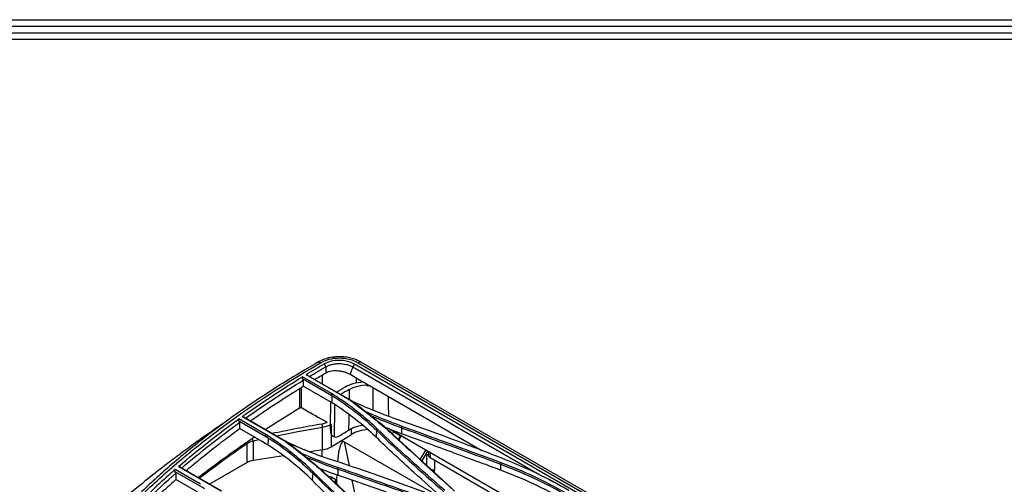
# Model space of a CAD drawing. Units: millimetres. Extents: x 0 to 4075, y 0 to 2906.
# Drawn here: x 1789 to 2155, y 2649 to 2822 of the extents above; entities that cross this region are included whole.
import ezdxf

# ---------------------------------------------------------------- set-up
doc = ezdxf.new("R2010")
doc.units = ezdxf.units.MM
for name, color, linetype in [('LG-DIMENSION', 7, 'Continuous'), ('LG-Product', 3, 'Continuous'), ('LG-SHEET', 7, 'Continuous')]:
    doc.layers.add(name, color=color, linetype=linetype)

# ---------------------------------------------------------------- blocks, each defined once
blk = doc.blocks.new('LG-SHEET')
at = {"layer": 'LG-SHEET', "color": 1}
for p, q in [((307.55, 7453.35), (10453.96, 7453.35)), ((313.95, 7446.95), (10447.5, 7446.95)), ((320.34, 7440.56), (10441.04, 7440.56)), ((326.74, 7434.16), (10434.58, 7434.16))]:
    blk.add_line(p, q, dxfattribs=at)

msp = doc.modelspace()

# ---------------------------------------------------------------- linework, layer by layer
at = {"layer": 'LG-Product', "color": 3, "linetype": 'Continuous'}
for p, q in [((1913.08, 2693.15), (1982.61, 2653.01)), ((2232.75, 2510), (1913.69, 2694.21)), ((1915.1, 2694.65), (2233.84, 2510.63)), ((2554.82, 2326.16), (1916.26, 2694.83)), ((1905.16, 2683.2), (1894.33, 2689.45)), ((1895.65, 2690.25), (1911.91, 2680.87)), ((1912.18, 2680.73), (1896.23, 2689.94)), ((1901.81, 2686.72), (1901.81, 2690.23)), ((1912.01, 2690.38), (1916.84, 2687.59)), ((1894.31, 2688.78), (1905.27, 2682.46)), ((1905.16, 2679.85), (1894.62, 2685.93)), ((1914.26, 2689.08), (1914.26, 2687.18)), ((1918.77, 2686.48), (1916.84, 2687.59)), ((1919.25, 2686.2), (1961.05, 2662.06)), ((1893.21, 2685.06), (1893.21, 2677.75)), ((1893.78, 2685.41), (1893.78, 2678.1)), ((1871.93, 2674.69), (1887.99, 2665.42)), ((1893.21, 2677.75), (1893.79, 2678.09)), ((1893.78, 2678.1), (1896.6, 2676.47)), ((1870.6, 2673.05), (1881.56, 2666.72)), ((1880.85, 2667.83), (1870.61, 2673.75)), ((1888.3, 2665.3), (1872.51, 2674.41)), ((1901.24, 2673.79), (1903.46, 2672.51)), ((1904.95, 2671.72), (1904.95, 2663.34)), ((1879.04, 2665.47), (1870.91, 2670.16)), ((1901.81, 2662.3), (1901.81, 2670.62)), ((1905.03, 2663.44), (1912.51, 2667.98)), ((1912.51, 2667.98), (1912.51, 2670.19)), ((1921.83, 2669.63), (1921.69, 2667.01)), ((1925.72, 2670.33), (1925.72, 2669.95)), ((2069.86, 2587.3), (1926.76, 2669.92)), ((1928.36, 2669), (1928.36, 2668.77)), ((1928.36, 2668.77), (1928.56, 2668.88)), ((1930.72, 2667.52), (1928.46, 2668.83)), ((1930.82, 2667.57), (1929.99, 2666.14)), ((1931, 2667.47), (1930.15, 2665.99)), ((1930.72, 2667.4), (1930.72, 2667.52)), ((1931.23, 2670.48), (1931.16, 2668.26)), ((1873.69, 2657.55), (1873.69, 2664.56)), ((1875.94, 2665.54), (1875.94, 2658.3)), ((1880.45, 2664.65), (1879.04, 2665.47)), ((1881.44, 2664.08), (1880.45, 2664.65)), ((1909.86, 2665.28), (1947.15, 2643.76)), ((1909.86, 2665.28), (1911.64, 2656.42)), ((1887.3, 2660.05), (1875.94, 2658.3)), ((1901.81, 2662.3), (1897.17, 2661.58)), ((1901.54, 2662.26), (1901.54, 2659.93)), ((1904.95, 2663.34), (1905.03, 2663.39)), ((1905.03, 2663.44), (1905.03, 2663.39)), ((1938.17, 2658.65), (1940.2, 2662.16)), ((1940.8, 2661.81), (1938.7, 2658.17)), ((1941.21, 2660.51), (1940.62, 2660.17)), ((1940.62, 2656.41), (1940.62, 2660.17)), ((1941.21, 2661.58), (1941.21, 2660.19)), ((1941.79, 2661.24), (1941.79, 2659.38)), ((1873.69, 2657.55), (1859.76, 2649.5)), ((1941.79, 2659.38), (2060.17, 2591.03)), ((1943.45, 2658.42), (1943.45, 2654.54)), ((1968.05, 2656.92), (1967.98, 2654.72)), ((1846.87, 2654.19), (1857.85, 2647.85)), ((1856.39, 2649.44), (1846.9, 2654.92)), ((1848.22, 2656.08), (1863.98, 2646.98)), ((1864.29, 2646.88), (1848.78, 2655.84)), ((1898.12, 2653.62), (1897.97, 2650.92)), ((1901.54, 2654.95), (1901.54, 2654.57)), ((1907.52, 2655.09), (1907.44, 2652.81)), ((1855.32, 2646.5), (1847.19, 2651.19)), ((1905.27, 2652.08), (1906.68, 2651.27)), ((1907.37, 2649.13), (1907.03, 2650.85)), ((1912.73, 2650.98), (1914.01, 2644.59))]:
    msp.add_line(p, q, dxfattribs=at)
for centre, major_axis, ratio, start_param, end_param in [((1901.55, 2671.18), (0.172, -0.985), 0.197739, 0.934937, 2.492207), ((1919.58, 2663.9), (10, 0.23), 0.59226, 1.640711, 2.342401), ((1926.94, 2669.58), (2, 0), 0.57735, 4.965809, 5.497787), ((1929.3, 2666.7), (2, 0), 0.577384, 0.747087, 0.785369), ((1872.99, 2664.97), (0.568, -0.823), 0.518516, 0.741249, 1.293114), ((1875.68, 2666.09), (0.215, -0.977), 0.166164, 0.926952, 1.990088), ((1909.86, 2649.19), (-0.3, 16.18), 0.173891, 6.178892, 7.277528), ((1900, 2666.2), (7, 0), 0.57735, 4.974188, 5.497787), ((1942.03, 2659.35), (2, 0), 0.577384, 1.997214, 2.356165), ((1943.21, 2660.19), (2, 0), 0.57735, 3.141592, 3.926991), ((1877.23, 2655.51), (-5, 0), 0.57735, 4.974188, 5.497787), ((1929.66, 2660.22), (-0.25, -0.433), 0.57735, 5.497846, 6.283244), ((1909.86, 2649.19), (-0.3, 16.18), 0.173891, 1.331301, 1.455473), ((1942.03, 2653.72), (2, 0), 0.577384, 0.785369, 1.423529), ((1941.68, 2655.56), (-1.25, 2.16), 0.577316, 3.581386, 3.926961), ((1905.27, 2649.08), (-0.77, 3.15), 0.505198, 5.833166, 6.398555), ((1903.85, 2651.27), (-1, -1.73), 0.57735, 1.900285, 2.356253), ((1905.27, 2650.45), (-1, -1.73), 0.57735, 1.609796, 2.356253), ((1906.68, 2648.26), (-0.77, 3.15), 0.505198, 5.631709, 5.833166)]:
    msp.add_ellipse(centre, major_axis=major_axis, ratio=ratio, start_param=start_param, end_param=end_param, dxfattribs=at)
for points, knots in [([(1916.38, 2694.76), (1915.99, 2695), (1915.17, 2695.44), (1913.66, 2696.07), (1911.85, 2696.57), (1909.76, 2696.89), (1907.63, 2696.97), (1905.52, 2696.79), (1903.5, 2696.38), (1901.65, 2695.74), (1900.4, 2695.12), (1899.82, 2694.77), (1899.73, 2694.71)], [0, 0, 0, 0, 0.086489, 0.175013, 0.289953, 0.405624, 0.522099, 0.635327, 0.750087, 0.86513, 0.977512, 1, 1, 1, 1]), ([(1787.12, 2599.37), (1789.55, 2601.31), (1791.96, 2603.25), (1796.73, 2607.43), (1799.09, 2609.62), (1806.11, 2616.37), (1810.7, 2621.11), (1819.83, 2630.63), (1824.38, 2635.4), (1833.59, 2644.64), (1838.27, 2649.09), (1852.42, 2661.67), (1862.05, 2669.17), (1881.48, 2682.84), (1891.23, 2688.98), (1901, 2694.6)], [0, 0, 0, 0, 0.0625, 0.0625, 0.125, 0.125, 0.25, 0.25, 0.375, 0.375, 0.5, 0.5, 0.75, 0.75, 1, 1, 1, 1]), ([(1899.72, 2694.66), (1898.57, 2694.01), (1894.69, 2691.75), (1888.29, 2687.89), (1880.42, 2682.9), (1872.9, 2677.84), (1865.38, 2672.5), (1858.08, 2667.01), (1850.91, 2661.3), (1844.52, 2655.9), (1838.7, 2650.68), (1833.46, 2645.71), (1829.98, 2642.28), (1828.3, 2640.59)], [0, 0, 0, 0, 0.047496, 0.160501, 0.264482, 0.372633, 0.471959, 0.577214, 0.677374, 0.773117, 0.848004, 0.926308, 1, 1, 1, 1]), ([(1901, 2694.6), (1901.92, 2695.16), (1902.97, 2695.64), (1905.36, 2696.3), (1906.67, 2696.47), (1910.69, 2696.47), (1913.25, 2695.77), (1915.1, 2694.65)], [0, 0, 0, 0, 0.25, 0.25, 0.5, 0.5, 1, 1, 1, 1]), ([(1902.99, 2693.18), (1903.32, 2693.34), (1904.01, 2693.67), (1905.23, 2694.05), (1906.56, 2694.31), (1908.39, 2694.44), (1910.26, 2694.2), (1911.91, 2693.71), (1912.61, 2693.38), (1912.94, 2693.23)], [0, 0, 0, 0, 0.121526, 0.250106, 0.375424, 0.5003, 0.749468, 0.883535, 1, 1, 1, 1]), ([(1871.93, 2674.69), (1872.35, 2674.99), (1872.76, 2675.28), (1880.18, 2680.53), (1887.24, 2685.14), (1894.33, 2689.45)], [0, 0, 0, 0, 0.055805, 0.055805, 1, 1, 1, 1]), ([(1898.81, 2688.46), (1898.91, 2688.52), (1900.34, 2689.37), (1901.77, 2690.2), (1903.08, 2690.97)], [0, 0, 0, 0, 0.075536, 1, 1, 1, 1]), ([(1903.08, 2690.97), (1903.67, 2691.31), (1905.16, 2691.8), (1907.29, 2691.82), (1908.9, 2691.57), (1910.03, 2691.26), (1910.91, 2690.93), (1911.56, 2690.63), (1911.86, 2690.46), (1912.01, 2690.38)], [0, 0, 0, 0, 0.25, 0.5, 0.625, 0.75, 0.875, 0.9375, 1, 1, 1, 1]), ([(1874.92, 2673.03), (1875.35, 2673.33), (1876.83, 2674.37), (1880.95, 2677.19), (1885.98, 2680.52), (1891.06, 2683.74), (1893.52, 2685.25), (1894.62, 2685.93)], [0, 0, 0, 0, 0.065381, 0.226473, 0.627294, 0.831659, 1, 1, 1, 1]), ([(1894.62, 2688.21), (1894.57, 2688.3), (1894.52, 2688.4), (1894.42, 2688.59), (1894.37, 2688.69), (1894.31, 2688.78)], [0, 0, 0, 0, 0.50838, 0.50838, 1, 1, 1, 1]), ([(1918.37, 2686.08), (1918.43, 2686.13), (1918.49, 2686.17), (1918.64, 2686.25), (1918.74, 2686.28), (1918.93, 2686.29), (1919.03, 2686.28), (1919.17, 2686.24), (1919.21, 2686.22), (1919.25, 2686.2)], [0, 0, 0, 0, 0.217524, 0.217524, 0.526796, 0.526796, 0.843859, 0.843859, 1, 1, 1, 1]), ([(1904.71, 2669.53), (1904.72, 2670.18), (1904.73, 2670.83), (1904.75, 2672.69), (1904.77, 2673.9), (1904.82, 2676.74), (1904.84, 2678.38), (1904.87, 2680.02)], [0, 0, 0, 0, 0.186975, 0.186975, 0.531469, 0.531469, 1, 1, 1, 1]), ([(1911.9, 2680.87), (1911.93, 2680.86), (1911.95, 2680.85), (1912, 2680.82), (1912.03, 2680.81), (1912.08, 2680.78), (1912.11, 2680.77), (1912.16, 2680.74), (1912.19, 2680.73), (1912.22, 2680.71)], [0, 0, 0, 0, 0.244867, 0.244867, 0.489735, 0.489735, 0.744867, 0.744867, 1, 1, 1, 1]), ([(1865.3, 2672.39), (1865.25, 2672.36), (1862.23, 2670.33), (1856.35, 2666.27), (1848.11, 2660.27), (1840.3, 2654.29), (1832.69, 2648.14), (1824.38, 2641.16), (1815.35, 2633.31), (1808.98, 2627.75), (1805.73, 2624.89)], [0, 0, 0, 0, 0.002265, 0.149146, 0.29101, 0.412125, 0.538942, 0.673935, 0.833194, 1, 1, 1, 1]), ([(1870.91, 2672.46), (1870.86, 2672.55), (1870.81, 2672.64), (1870.71, 2672.84), (1870.65, 2672.94), (1870.6, 2673.05)], [0, 0, 0, 0, 0.453647, 0.453647, 1, 1, 1, 1]), ([(1851.04, 2654.53), (1852.07, 2655.42), (1855.01, 2657.91), (1859.89, 2661.85), (1865.48, 2666.18), (1869.17, 2668.88), (1870.91, 2670.16)], [0, 0, 0, 0, 0.157663, 0.448092, 0.739109, 1, 1, 1, 1]), ([(1880.6, 2667.39), (1880.62, 2667.42), (1880.65, 2667.46), (1880.69, 2667.54), (1880.71, 2667.57), (1880.77, 2667.69), (1880.81, 2667.76), (1880.85, 2667.83)], [0, 0, 0, 0, 0.250057, 0.250057, 0.500114, 0.500114, 1, 1, 1, 1]), ([(1885.26, 2664.93), (1883.84, 2665.91), (1882.38, 2666.88), (1880.88, 2667.82), (1880.87, 2667.83), (1880.85, 2667.83)], [0, 0, 0, 0, 0.993183, 0.993183, 1, 1, 1, 1]), ([(1908.36, 2667.63), (1908.45, 2667.69), (1908.53, 2667.74), (1909.05, 2668.07), (1909.48, 2668.35), (1910.44, 2668.96), (1910.96, 2669.29), (1911.48, 2669.62)], [0, 0, 0, 0, 0.078024, 0.078024, 0.499965, 0.499965, 1, 1, 1, 1]), ([(1931.16, 2668.26), (1929.45, 2668.88), (1927.77, 2669.52), (1925.68, 2670.34), (1925.26, 2670.51), (1924.84, 2670.67)], [0, 0, 0, 0, 0.798257, 0.798257, 1, 1, 1, 1]), ([(1967.98, 2654.72), (1965.54, 2655.62), (1963.1, 2656.53), (1955.75, 2659.25), (1950.83, 2661.07), (1941, 2664.68), (1936.08, 2666.47), (1931.16, 2668.26)], [0, 0, 0, 0, 0.198976, 0.198976, 0.599486, 0.599486, 1, 1, 1, 1]), ([(1876.56, 2667.09), (1874.38, 2665.61), (1872.19, 2664.1), (1865.19, 2659.15), (1860.39, 2655.6), (1855.61, 2651.92)], [0, 0, 0, 0, 0.311391, 0.311391, 1, 1, 1, 1]), ([(1887.99, 2665.43), (1888.01, 2665.42), (1888.04, 2665.4), (1888.1, 2665.38), (1888.13, 2665.37), (1888.2, 2665.34), (1888.25, 2665.32), (1888.3, 2665.3)], [0, 0, 0, 0, 0.267754, 0.267754, 0.535508, 0.535508, 1, 1, 1, 1]), ([(1946.81, 2644.05), (1943.05, 2647.31), (1939.35, 2650.59), (1933.33, 2656.06), (1930.96, 2658.24), (1926.29, 2662.61), (1923.98, 2664.81), (1921.69, 2667.01)], [0, 0, 0, 0, 0.432096, 0.432096, 0.71602, 0.71602, 1, 1, 1, 1]), ([(1846.89, 2654.91), (1846.12, 2654.23), (1845.34, 2653.54), (1839.86, 2648.64), (1835.19, 2644.13), (1828.55, 2637.34), (1826.53, 2635.22), (1824.52, 2633.09)], [0, 0, 0, 0, 0.102434, 0.102434, 0.724493, 0.724493, 1, 1, 1, 1]), ([(1825.65, 2632.56), (1829.12, 2636.23), (1832.62, 2639.84), (1839.79, 2646.88), (1843.47, 2650.3), (1847.19, 2653.57)], [0, 0, 0, 0, 0.494359, 0.494359, 1, 1, 1, 1]), ([(1847.19, 2653.57), (1847.15, 2653.66), (1847.1, 2653.76), (1846.99, 2653.96), (1846.93, 2654.08), (1846.87, 2654.19)], [0, 0, 0, 0, 0.451238, 0.451238, 1, 1, 1, 1]), ([(1907.44, 2652.81), (1905.38, 2653.52), (1903.35, 2654.26), (1901.15, 2655.09), (1900.96, 2655.17), (1900.77, 2655.24)], [0, 0, 0, 0, 0.912467, 0.912467, 1, 1, 1, 1]), ([(1944.26, 2639.96), (1940.98, 2641.12), (1937.7, 2642.28), (1931.14, 2644.58), (1927.86, 2645.73), (1918.87, 2648.87), (1913.16, 2650.85), (1907.44, 2652.81)], [0, 0, 0, 0, 0.267445, 0.267445, 0.534889, 0.534889, 1, 1, 1, 1]), ([(1847.19, 2651.19), (1845.85, 2649.99), (1842.75, 2647.21), (1837.94, 2642.65), (1832.77, 2637.5), (1829.2, 2633.79), (1827.35, 2631.84), (1827.19, 2631.67)], [0, 0, 0, 0, 0.197231, 0.456005, 0.715589, 0.976115, 1, 1, 1, 1]), ([(1923.09, 2627.1), (1920.55, 2629.38), (1918.04, 2631.68), (1913.06, 2636.29), (1910.6, 2638.61), (1904.71, 2644.24), (1901.32, 2647.57), (1897.97, 2650.92)], [0, 0, 0, 0, 0.29237, 0.29237, 0.584741, 0.584741, 1, 1, 1, 1]), ([(1986.59, 2651.01), (1986.65, 2650.97), (1986.72, 2650.93), (1987.33, 2650.62), (1987.86, 2650.34), (1988.92, 2649.78), (1989.45, 2649.49), (1990.5, 2648.92), (1991.03, 2648.62), (1992.19, 2647.97), (1992.83, 2647.61), (1993.47, 2647.24)], [0, 0, 0, 0, 0.029623, 0.029623, 0.259324, 0.259324, 0.489024, 0.489024, 0.718724, 0.718724, 1, 1, 1, 1])]:
    msp.add_open_spline(points, degree=3, knots=knots, dxfattribs=at)
for points, degree in [([(1895.65, 2690.25), (1897.89, 2691.61), (1900.13, 2692.93), (1902.38, 2694.23)], 3), ([(1896.88, 2689.57), (1898.91, 2690.8), (1900.95, 2692), (1902.99, 2693.18)], 3), ([(1901, 2694.6), (1900.52, 2694.87), (1900.05, 2694.88), (1899.71, 2694.68)], 3), ([(1913.69, 2694.21), (1910.74, 2695.98), (1905.35, 2696.02), (1902.38, 2694.23)], 3), ([(1902.38, 2694.23), (1902.99, 2693.18)], 1), ([(1902.99, 2693.18), (1903.02, 2692.44), (1903.05, 2691.7), (1903.08, 2690.97)], 3), ([(1913.08, 2693.15), (1912.01, 2690.38)], 1), ([(1912.94, 2693.23), (1912.99, 2693.2), (1913.04, 2693.18), (1913.08, 2693.15)], 3), ([(1913.69, 2694.21), (1913.08, 2693.15)], 1), ([(1916.37, 2694.75), (1916.03, 2694.94), (1915.57, 2694.92), (1915.1, 2694.65)], 3), ([(1894.31, 2688.78), (1894.32, 2689.01), (1894.33, 2689.23), (1894.33, 2689.45)], 3), ([(1895.65, 2690.25), (1895.84, 2690.15), (1896.04, 2690.05), (1896.23, 2689.94)], 3), ([(1873.14, 2674.06), (1880.27, 2679.13), (1887.45, 2683.82), (1894.62, 2688.21)], 3), ([(1894.62, 2688.21), (1894.62, 2687.45), (1894.62, 2686.69), (1894.62, 2685.93)], 3), ([(1910.16, 2685.66), (1911.96, 2686.71), (1914.33, 2687.37), (1916.84, 2687.59)], 3), ([(1911.71, 2684.76), (1913.58, 2685.84), (1916.16, 2686.45), (1918.77, 2686.48)], 3), ([(1918.37, 2686.08), (1918.5, 2686.21), (1918.63, 2686.35), (1918.77, 2686.48)], 3), ([(1919.46, 2686.08), (1919.1, 2686.09), (1918.74, 2686.09), (1918.37, 2686.08)], 3), ([(1918.98, 2686.26), (1918.94, 2686.26)], 1), ([(1909.28, 2680.48), (1907.94, 2681.41), (1906.57, 2682.31), (1905.16, 2683.2)], 3), ([(1905.27, 2682.46), (1905.16, 2683.2)], 1), ([(1905.27, 2682.48), (1905.24, 2681.61), (1905.2, 2680.73), (1905.16, 2679.85)], 3), ([(1905.28, 2682.48), (1911.49, 2678.54), (1917.04, 2674.24), (1921.83, 2669.62)], 3), ([(1906.94, 2683.76), (1908, 2684.4), (1909.07, 2685.03), (1910.16, 2685.66)], 3), ([(1911.71, 2684.76), (1910.64, 2684.13), (1909.57, 2683.5), (1908.49, 2682.86)], 3), ([(1911.71, 2684.76), (1911.69, 2683.52), (1911.67, 2682.28), (1911.65, 2681.04)], 3), ([(1920.65, 2677.04), (1920.64, 2679.83), (1920.63, 2682.62), (1920.62, 2685.41)], 3), ([(1926.43, 2674.84), (1926.39, 2677.27), (1926.35, 2679.69), (1926.32, 2682.12)], 3), ([(1921.69, 2667.01), (1916.9, 2671.62), (1911.36, 2675.92), (1905.16, 2679.85)], 3), ([(1906.23, 2667.07), (1906.29, 2671.05), (1906.35, 2675.03), (1906.42, 2679.02)], 3), ([(1922.16, 2670.05), (1918.34, 2673.73), (1914.02, 2677.22), (1909.28, 2680.48)], 3), ([(1911.9, 2680.87), (1917.12, 2676.9), (1922.45, 2672.97), (1927.04, 2668.72)], 3), ([(1911.92, 2680.86), (1917.33, 2678.28), (1923.07, 2675.94), (1929.07, 2673.84)], 3), ([(1927.39, 2668.54), (1922.76, 2672.81), (1917.4, 2676.76), (1912.18, 2680.74)], 3), ([(1871.93, 2674.69), (1872.13, 2674.6), (1872.32, 2674.51), (1872.51, 2674.41)], 3), ([(1893.21, 2677.75), (1889, 2675.2), (1884.79, 2672.54), (1880.59, 2669.78)], 3), ([(1896.6, 2676.47), (1898.14, 2675.6), (1899.69, 2674.7), (1901.24, 2673.79)], 3), ([(1911.57, 2675.45), (1911.54, 2673.5), (1911.51, 2671.56), (1911.48, 2669.62)], 3), ([(1931.44, 2670.98), (1926.62, 2672.72), (1921.99, 2674.63), (1917.46, 2676.62)], 3), ([(1919.43, 2675.18), (1923.26, 2673.53), (1927.18, 2671.94), (1931.23, 2670.48)], 3), ([(1848.23, 2656.07), (1855.62, 2662.47), (1863.08, 2668.32), (1870.61, 2673.75)], 3), ([(1849.4, 2655.49), (1856.48, 2661.59), (1863.67, 2667.23), (1870.91, 2672.46)], 3), ([(1870.6, 2673.05), (1870.6, 2673.28), (1870.61, 2673.51), (1870.61, 2673.75)], 3), ([(1870.91, 2672.46), (1870.91, 2671.69), (1870.91, 2670.93), (1870.91, 2670.16)], 3), ([(1882.9, 2668.43), (1889.1, 2669.71), (1895.31, 2670.89), (1901.53, 2671.98)], 3), ([(1901.53, 2671.98), (1902.18, 2672.1), (1902.8, 2672.27), (1903.35, 2672.5)], 3), ([(1904.95, 2671.72), (1904.08, 2671.2), (1903, 2670.82), (1901.81, 2670.62)], 3), ([(1911.48, 2669.62), (1912.91, 2670.53), (1914.72, 2671.17), (1916.66, 2671.5)], 3), ([(1929.08, 2673.84), (1942.29, 2669.25), (1955.3, 2664.4), (1968.1, 2659.37)], 3), ([(1881.56, 2666.77), (1881.24, 2666.98), (1880.92, 2667.18), (1880.6, 2667.39)], 3), ([(1881.56, 2666.72), (1881.24, 2666.94), (1880.92, 2667.16), (1880.6, 2667.39)], 3), ([(1901.81, 2670.62), (1896.15, 2669.63), (1890.5, 2668.57), (1884.85, 2667.42)], 3), ([(1904.71, 2669.53), (1904.69, 2668.21), (1905.27, 2667.25), (1906.23, 2667.07)], 3), ([(1906.23, 2667.07), (1906.86, 2666.95), (1907.61, 2667.15), (1908.36, 2667.63)], 3), ([(1921.83, 2669.62), (1922.16, 2670.05)], 1), ([(1921.83, 2669.62), (1929.88, 2661.88), (1938.25, 2654.22), (1946.95, 2646.68)], 3), ([(1947.26, 2647.11), (1938.57, 2654.65), (1930.2, 2662.31), (1922.16, 2670.05)], 3), ([(1927.03, 2668.72), (1934.86, 2661.53), (1942.72, 2654.33), (1950.6, 2647.11)], 3), ([(1927.39, 2668.53), (1927.04, 2668.71)], 1), ([(1950.95, 2646.93), (1943.07, 2654.15), (1935.21, 2661.36), (1927.38, 2668.54)], 3), ([(1931.23, 2670.48), (1931.44, 2670.98)], 1), ([(1931.23, 2670.48), (1943.52, 2666.01), (1955.79, 2661.49), (1968.05, 2656.92)], 3), ([(1968.27, 2657.42), (1956.01, 2661.99), (1943.73, 2666.51), (1931.44, 2670.98)], 3), ([(1873.69, 2664.56), (1867.78, 2660.48), (1861.9, 2656.18), (1856.06, 2651.69)], 3), ([(1875.94, 2665.54), (1875.09, 2665.34), (1874.32, 2665), (1873.69, 2664.56)], 3), ([(1878.16, 2666.02), (1877.42, 2665.86), (1876.68, 2665.7), (1875.94, 2665.54)], 3), ([(1881.56, 2666.72), (1881.52, 2665.84), (1881.48, 2664.96), (1881.44, 2664.08)], 3), ([(1897.97, 2650.92), (1893.19, 2655.71), (1887.65, 2660.11), (1881.44, 2664.08)], 3), ([(1881.57, 2666.78), (1887.78, 2662.79), (1893.33, 2658.39), (1898.12, 2653.6)], 3), ([(1898.42, 2654.01), (1894.52, 2657.91), (1890.11, 2661.56), (1885.26, 2664.93)], 3), ([(1892.53, 2663.39), (1890.66, 2664.19), (1888.83, 2665.02), (1887.04, 2665.89)], 3), ([(1887.99, 2665.42), (1893.26, 2661.32), (1898.65, 2657.27), (1903.3, 2652.82)], 3), ([(1888.3, 2665.3), (1888.35, 2665.26), (1888.41, 2665.22), (1888.46, 2665.18)], 3), ([(1888.36, 2665.24), (1893.71, 2662.74), (1899.39, 2660.51), (1905.33, 2658.56)], 3), ([(1893.83, 2661.01), (1892.05, 2662.4), (1890.25, 2663.79), (1888.47, 2665.18)], 3), ([(1907.7, 2655.57), (1902.92, 2657.2), (1898.31, 2659.03), (1893.82, 2660.95)], 3), ([(1893.83, 2661.01), (1897.27, 2658.31), (1900.63, 2655.57), (1903.68, 2652.66)], 3), ([(1897.77, 2661.25), (1896.83, 2661.61), (1895.91, 2661.98), (1894.99, 2662.36)], 3), ([(1895.42, 2659.71), (1899.34, 2658.07), (1903.36, 2656.51), (1907.52, 2655.08)], 3), ([(1905.34, 2658.57), (1918.55, 2654.24), (1931.56, 2649.64), (1944.36, 2644.8)], 3), ([(1968.05, 2656.92), (1968.27, 2657.42)], 1), ([(1968.05, 2656.92), (1976.57, 2653.75), (1984.49, 2650.05), (1991.64, 2645.92)], 3), ([(1968.1, 2659.37), (1977.18, 2655.8), (1985.67, 2651.74), (1993.43, 2647.26)], 3), ([(1991.92, 2646.4), (1984.75, 2650.54), (1976.81, 2654.25), (1968.27, 2657.42)], 3), ([(1846.87, 2654.19), (1846.88, 2654.43), (1846.88, 2654.67), (1846.89, 2654.91)], 3), ([(1847.19, 2653.57), (1847.19, 2652.78), (1847.19, 2651.98), (1847.19, 2651.19)], 3), ([(1848.23, 2656.07), (1848.41, 2656), (1848.6, 2655.92), (1848.78, 2655.84)], 3), ([(1898.42, 2654.01), (1898.12, 2653.6)], 1), ([(1898.12, 2653.6), (1906.16, 2645.56), (1914.54, 2637.62), (1923.23, 2629.82)], 3), ([(1923.52, 2630.23), (1914.83, 2638.03), (1906.46, 2645.97), (1898.42, 2654.01)], 3), ([(1903.29, 2652.82), (1911.12, 2645.38), (1918.98, 2637.91), (1926.86, 2630.42)], 3), ([(1903.67, 2652.65), (1903.3, 2652.81)], 1), ([(1907.52, 2655.08), (1907.7, 2655.57)], 1), ([(1907.52, 2655.08), (1919.81, 2650.85), (1932.08, 2646.56), (1944.34, 2642.21)], 3), ([(1944.53, 2642.7), (1932.27, 2647.04), (1919.99, 2651.34), (1907.7, 2655.57)], 3), ([(1991.54, 2643.73), (1984.39, 2647.86), (1976.48, 2651.55), (1967.98, 2654.72)], 3), ([(1927.24, 2630.26), (1919.35, 2637.76), (1911.5, 2645.22), (1903.66, 2652.66)], 3), ([(1907.03, 2650.85), (1907, 2650.49), (1906.89, 2650.11), (1906.75, 2649.73)], 3), ([(1907.03, 2650.85), (1907.03, 2650.9), (1907.03, 2650.95), (1907.03, 2651)], 3), ([(1986.59, 2651.01), (1986.45, 2651.07)], 1)]:
    msp.add_open_spline(points, degree=degree, dxfattribs=at)

# ---------------------------------------------------------------- block references
at = {"layer": 'LG-DIMENSION', "xscale": 0.378672, "yscale": 0.378672, "zscale": 0.378672}
msp.add_blockref('LG-SHEET', (0, 0), dxfattribs=at)

doc.saveas('drawing.dxf')
